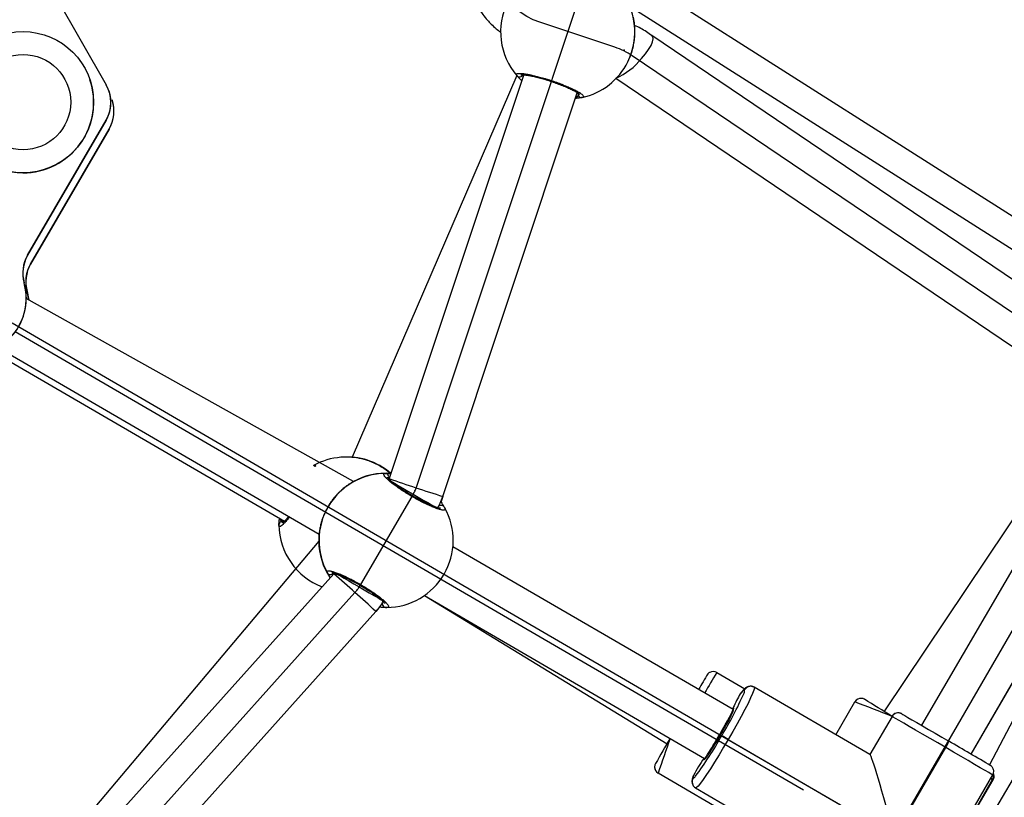
# Model space of a CAD drawing. Units: millimetres. Extents: x 739 to 1765, y 426 to 1368.
# Drawn here: x 1269 to 1297, y 969 to 991 of the extents above; entities that cross this region are included whole.
import ezdxf

# ---------------------------------------------------------------- set-up
doc = ezdxf.new("R2010")
doc.units = ezdxf.units.MM
doc.header["$LTSCALE"] = 60
doc.header["$PDSIZE"] = -1

msp = doc.modelspace()

# ---------------------------------------------------------------- linework, layer by layer
at = {"color": 7, "linetype": 'Continuous'}
for p, q in [((1289.015, 1004.806), (1280.115, 978.066)), ((1286.151, 991.714), (1297.623, 984.42)), ((1285.744, 990.539), (1283.616, 991.247)), ((1297.888, 982.41), (1286.236, 990.296)), ((1284.302, 948.146), (1306.806, 986.468)), ((1284.999, 953.287), (1302.249, 983.074)), ((1268.675, 982.728), (1288.689, 971.082)), ((1287.626, 971.5), (1268.76, 982.479)), ((1280.03, 977.879), (1278.502, 975.253)), ((1278.382, 975.088), (1259.603, 954.157)), ((1291.083, 969.488), (1287.626, 971.5)), ((1288.689, 971.082), (1292.139, 969.074))]:
    msp.add_line(p, q, dxfattribs=at)
at = {"color": 7, "linetype": 'Continuous', "lineweight": 25}
for p, q in [((1269.141, 993.312), (1271.341, 989.472)), ((1297.93, 985.157), (1286.457, 992.452)), ((1298.446, 982.98), (1286.794, 990.866)), ((1286.112, 990.125), (1286.114, 990.13)), ((1270.88, 989.618), (1270.88, 989.619)), ((1282.968, 989.733), (1278.307, 978.921)), ((1283.158, 989.741), (1279.356, 978.319)), ((1285.77, 989.664), (1297.331, 981.839)), ((1271.421, 989.292), (1271.421, 989.292)), ((1271.422, 989.289), (1271.422, 989.291)), ((1280.874, 977.813), (1284.681, 989.251)), ((1271.505, 989.042), (1271.505, 989.045)), ((1271.506, 989.042), (1271.506, 989.042)), ((1271.337, 988.472), (1269.111, 984.647)), ((1271.338, 988.47), (1269.112, 984.645)), ((1269.112, 984.644), (1271.338, 988.469)), ((1269.113, 984.642), (1271.339, 988.467)), ((1271.421, 988.223), (1269.195, 984.398)), ((1271.422, 988.22), (1269.196, 984.396)), ((1269.196, 984.395), (1271.422, 988.22)), ((1269.197, 984.393), (1271.423, 988.217)), ((1271.338, 988.47), (1271.337, 988.472)), ((1271.338, 988.469), (1271.339, 988.467)), ((1271.422, 988.22), (1271.421, 988.223)), ((1271.422, 988.22), (1271.423, 988.217)), ((1269.112, 984.645), (1269.111, 984.647)), ((1269.112, 984.644), (1269.113, 984.642)), ((1269.196, 984.396), (1269.195, 984.398)), ((1269.196, 984.395), (1269.197, 984.393)), ((1269.015, 983.867), (1269.014, 983.869)), ((1269.015, 983.866), (1269.016, 983.864)), ((1269.098, 983.62), (1269.149, 983.377)), ((1269.099, 983.617), (1269.098, 983.62)), ((1269.099, 983.616), (1269.1, 983.614)), ((1269.149, 983.377), (1269.1, 983.614)), ((1269.077, 983.457), (1269.077, 983.457)), ((1269.077, 983.457), (1269.077, 983.456)), ((1269.078, 983.418), (1269.077, 983.456)), ((1269.077, 983.456), (1269.077, 983.456)), ((1269.077, 983.42), (1269.077, 983.419)), ((1278.339, 978.233), (1269.077, 983.419)), ((1269.077, 983.419), (1269.077, 983.419)), ((1269.077, 983.419), (1269.077, 983.419)), ((1268.272, 982.036), (1277.368, 976.744)), ((1268.358, 981.788), (1276.392, 977.112)), ((1298.69, 979.673), (1293.377, 971.741)), ((1299.275, 979.646), (1294.43, 971.329)), ((1278.002, 978.923), (1277.986, 978.922)), ((1295.835, 970.51), (1300.735, 978.982)), ((1295.835, 970.51), (1300.688, 978.889)), ((1300.893, 978.857), (1296.35, 970.21)), ((1277.212, 978.691), (1277.212, 978.691)), ((1277.358, 976.547), (1269.699, 967.45)), ((1289.091, 971.774), (1281.157, 976.39)), ((1277.787, 975.622), (1269.748, 966.663)), ((1277.799, 975.637), (1277.787, 975.622)), ((1280.352, 975.008), (1288.287, 970.391)), ((1280.352, 975.008), (1287.222, 970.809)), ((1270.94, 965.594), (1278.978, 974.554)), ((1288.628, 972.825), (1289.422, 972.363)), ((1292.969, 970.501), (1289.691, 972.408)), ((1289.107, 971.765), (1289.091, 971.774)), ((1292, 971.064), (1292.541, 971.994)), ((1293.594, 971.583), (1292.965, 970.502)), ((1293.597, 971.581), (1292.969, 970.501)), ((1288.956, 970.928), (1293.656, 968.193)), ((1293.656, 968.193), (1295.114, 970.699)), ((1288.287, 970.391), (1288.302, 970.382)), ((1286.886, 970.066), (1286.886, 970.066)), ((1290.253, 968.062), (1286.969, 969.973)), ((1293.529, 964.91), (1296.446, 969.923)), ((1288.032, 969.556), (1291.309, 967.648)), ((1294.989, 967.28), (1296.442, 969.79)), ((1294.989, 967.28), (1296.458, 969.781))]:
    msp.add_line(p, q, dxfattribs=at)
at = {"color": 8, "linetype": 'Continuous', "lineweight": 25}
for p, q in [((1269.077, 983.419), (1269.077, 983.419)), ((1278.124, 978.928), (1278.002, 978.923)), ((1293.597, 971.581), (1293.594, 971.583)), ((1296.458, 969.781), (1296.442, 969.79))]:
    msp.add_line(p, q, dxfattribs=at)
at = {"color": 7, "linetype": 'Continuous', "flags": 128}
for points in [[(1283.616, 991.247), (1283.432, 991.318), (1283.255, 991.406), (1283.088, 991.511), (1282.932, 991.63), (1282.788, 991.764), (1282.659, 991.91), (1282.544, 992.068), (1282.446, 992.235)], [(1286.236, 990.296), (1286.179, 990.334), (1286.12, 990.369), (1286.06, 990.403), (1285.999, 990.434), (1285.937, 990.464), (1285.873, 990.491), (1285.809, 990.516), (1285.744, 990.539)], [(1280.115, 978.066), (1280.106, 978.042), (1280.097, 978.018), (1280.088, 977.994), (1280.077, 977.97), (1280.066, 977.947), (1280.055, 977.924), (1280.043, 977.901), (1280.03, 977.879)], [(1278.502, 975.253), (1278.489, 975.231), (1278.476, 975.209), (1278.461, 975.188), (1278.447, 975.167), (1278.431, 975.147), (1278.415, 975.127), (1278.399, 975.107), (1278.382, 975.088)]]:
    msp.add_lwpolyline(points, dxfattribs=at)
at = {"color": 7, "linetype": 'Continuous', "lineweight": 25, "flags": 128}
for points in [[(1286.499, 990.22), (1286.608, 990.347), (1286.699, 990.471), (1286.769, 990.587), (1286.814, 990.69), (1286.832, 990.774), (1286.822, 990.836), (1286.797, 990.864)], [(1269.078, 983.418), (1269.067, 983.611), (1269.016, 983.864)], [(1289.691, 972.408), (1289.696, 972.382), (1289.68, 972.322), (1289.644, 972.228), (1289.588, 972.104), (1289.515, 971.952), (1289.425, 971.777), (1289.322, 971.582), (1289.207, 971.372), (1289.084, 971.152), (1288.956, 970.928)], [(1288.737, 971.055), (1288.824, 971.207), (1288.906, 971.354), (1288.978, 971.489), (1289.037, 971.607), (1289.081, 971.701), (1289.108, 971.768), (1289.117, 971.806), (1289.107, 971.811), (1289.078, 971.785), (1289.076, 971.783)], [(1295.114, 970.699), (1294.891, 970.829), (1294.67, 970.958), (1294.458, 971.081), (1294.26, 971.196), (1294.081, 971.3), (1293.924, 971.391), (1293.795, 971.466), (1293.696, 971.524), (1293.63, 971.562), (1293.597, 971.581)], [(1293.87, 971.653), (1293.899, 971.637), (1293.957, 971.603), (1294.044, 971.553), (1294.158, 971.487), (1294.295, 971.407), (1294.453, 971.315), (1294.627, 971.214), (1294.813, 971.106), (1295.007, 970.993), (1295.204, 970.879)], [(1288.956, 970.928), (1288.825, 970.706), (1288.695, 970.49), (1288.569, 970.287), (1288.45, 970.1), (1288.341, 969.936), (1288.245, 969.797), (1288.165, 969.687), (1288.101, 969.609), (1288.056, 969.565), (1288.032, 969.556)], [(1288.271, 970.4), (1288.27, 970.396), (1288.261, 970.359), (1288.271, 970.353), (1288.3, 970.379), (1288.345, 970.436), (1288.405, 970.521), (1288.478, 970.631), (1288.56, 970.76), (1288.648, 970.904), (1288.737, 971.055)]]:
    msp.add_lwpolyline(points, dxfattribs=at)
at = {"color": 8, "linetype": 'Continuous', "lineweight": 25, "flags": 128}
for points in [[(1279.339, 978.281), (1279.502, 978.187), (1279.61, 978.124), (1279.738, 978.05), (1279.879, 977.967), (1280.028, 977.881)], [(1280.028, 977.881), (1280.177, 977.794), (1280.318, 977.712), (1280.447, 977.637), (1280.556, 977.573), (1280.64, 977.524), (1280.722, 977.476)], [(1277.799, 975.637), (1277.974, 975.561), (1278.082, 975.498), (1278.21, 975.424), (1278.351, 975.341), (1278.5, 975.255)], [(1278.5, 975.255), (1278.649, 975.168), (1278.79, 975.086), (1278.919, 975.011), (1279.028, 974.947), (1279.112, 974.898), (1279.194, 974.85)], [(1296.446, 969.923), (1296.44, 969.926), (1296.403, 969.949), (1296.331, 969.991), (1296.227, 970.051), (1296.093, 970.129), (1295.933, 970.223), (1295.75, 970.329), (1295.55, 970.446), (1295.336, 970.57), (1295.114, 970.699)], [(1296.442, 969.79), (1296.392, 969.819), (1296.442, 969.79)]]:
    msp.add_lwpolyline(points, dxfattribs=at)
at = {"color": 7, "linetype": 'Continuous', "lineweight": 25}
for centre, radius in [((1268.984, 988.981), 2), ((1268.984, 988.983), 1.35)]:
    msp.add_circle(centre, radius, dxfattribs=at)
at = {"color": 8, "linetype": 'Continuous', "lineweight": 25}
for centre, radius, start, end in [((1284.41, 990.97), 1.9, 333.5782, 40.6982), ((1278.158, 977.03), 1.9, 49.0371, 95.1963), ((1279.258, 976.57), 1.9, 85.5987, 118.915), ((1287.985, 1002.421), 25.601, 250.3015, 252.0839), ((1288.567, 1002.765), 26.111, 251.102, 252.8656), ((1279.258, 976.577), 1.9, 180.9105, 214.1819), ((1261.703, 956.833), 24.733, 47.5902, 49.4348), ((1261.692, 956.158), 25.242, 46.7817, 48.6062), ((1359.442, 930.951), 82.268, 149.40336, 149.87419), ((1289.672, 971.945), 0.466, 123.051, 150.4678), ((1289.252, 972.317), 0.168, 333.8782, 6.46), ((1209.773, 759.73), 227.83, 68.41301, 68.69763), ((1436.473, 918.921), 157.98, 160.76782, 161.14634), ((1288.11, 969.848), 0.152, 155.8662, 187.3312), ((1287.896, 969.978), 0.162, 293.0543, 324.6729), ((1296.269, 969.891), 0.201, 329.8367, 18.7004)]:
    msp.add_arc(centre, radius, start, end, dxfattribs=at)
at = {"color": 7, "linetype": 'Continuous', "lineweight": 25}
for centre, radius, start, end in [((1284.41, 990.97), 1.9, 153.5779, 220.6227), ((1285.067, 991.341), 1.818, 292.7367, 321.942), ((1284.41, 990.97), 1.9, 282.4825, 333.5768), ((1268.984, 988.98), 2, 269.8029, 18.6143), ((1283.043, 989.798), 0.0998, 222.3262, 340.7698), ((1270.473, 988.975), 1, 329.8029, 29.8029), ((1270.474, 988.973), 1, 329.8029, 18.6143), ((1270.474, 988.972), 1, 329.8029, 18.6143), ((1270.475, 988.97), 1, 329.8029, 18.6143), ((1284.802, 989.213), 0.0998, 162.4177, 280.8603), ((1270.557, 988.726), 1, 329.8029, 18.6143), ((1270.558, 988.723), 1, 329.8029, 18.6143), ((1270.558, 988.722), 1, 329.8029, 18.6143), ((1268.984, 988.98), 2, 198.6143, 269.803), ((1269.976, 984.144), 1, 149.8029, 195.9899), ((1269.977, 984.142), 1, 149.8029, 195.9899), ((1269.978, 984.139), 1, 149.8029, 195.9899), ((1270.06, 983.895), 1, 149.8029, 195.9899), ((1270.061, 983.893), 1, 149.8029, 195.9899), ((1270.061, 983.892), 1, 149.8029, 195.9899), ((1270.062, 983.89), 1, 149.8029, 195.9899), ((1267.476, 983.428), 1.6, 283.616, 15.9898), ((1267.477, 983.426), 1.6, 359.7542, 15.9899), ((1267.477, 983.425), 1.6, 1.1469, 15.9899), ((1267.561, 983.175), 1.6, 7.2515, 16.0272), ((1267.561, 983.176), 1.6, 7.2429, 15.9899), ((1267.477, 983.427), 1.6, 299.8515, 359.7542), ((1278.131, 977.027), 1.9, 94.3681, 118.8386), ((1278.147, 977.029), 1.9, 90.6945, 94.3679), ((1279.266, 976.566), 1.9, 90.7003, 208.9136), ((1279.258, 976.57), 1.9, 85.5979, 118.8672), ((1279.241, 978.366), 0.1, 330.6871, 88.9759), ((1280.826, 977.453), 0.107, 17.2722, 167.5462), ((1279.266, 976.566), 1.9, 329.8074, 28.9149), ((1276.331, 977.003), 0.0997, 60.5889, 179.0872), ((1278.131, 977.027), 1.9, 180.693, 249.1482), ((1279.258, 976.57), 1.9, 180.6986, 213.6805), ((1277.689, 975.699), 0.1, 210.6617, 328.9195), ((1279.266, 976.566), 1.9, 270.699, 329.8068), ((1279.265, 974.771), 0.107, 131.8932, 282.7419), ((1340.772, 941.273), 61.141, 148.97789, 149.45835), ((1288.528, 972.652), 0.2, 59.803, 118.3367), ((1289.591, 972.235), 0.2, 59.862, 149.8651), ((1279.957, 976.406), 10.322, 328.6456, 336.2132), ((1295.851, 968.723), 7.434, 152.33, 155.6918), ((1292.714, 971.894), 0.2, 84.3385, 149.785), ((1192.732, 809.995), 190.483, 58.02773, 58.30363), ((1293.77, 971.481), 0.2, 59.862, 149.8651), ((1399.712, 905.418), 130.116, 149.75354, 150.11637), ((1279.833, 975.993), 10.221, 323.3009, 330.9852), ((1240.351, 887.511), 96.545, 59.77233, 59.89856), ((1294.474, 971.129), 0.771, 326.101, 341.0203), ((1047.543, 545.784), 491.977, 59.61419, 59.77486), ((1292.29, 967.604), 4.895, 145.1805, 151.8998), ((1287.07, 970.145), 0.2, 174.8919, 239.5425), ((1288.132, 969.728), 0.2, 149.7416, 239.7382)]:
    msp.add_arc(centre, radius, start, end, dxfattribs=at)
for centre, major_axis, ratio, start_param, end_param in [((1288.689, 971.082), (0.402, 0.691), 0.03572, 4.714215, 6.283187), ((1288.689, 971.082), (0.402, 0.691), 0.03572, 3.141595, 4.714215), ((1293.562, 968.246), (-0.596, 2.255), 0.033177, 4.679872, 6.250668)]:
    msp.add_ellipse(centre, major_axis=major_axis, ratio=ratio, start_param=start_param, end_param=end_param, dxfattribs=at)
for points, knots in [([(1281.686, 991.985), (1281.738, 991.885), (1281.83, 991.703), (1281.989, 991.48), (1282.124, 991.317), (1282.251, 991.184), (1282.374, 991.066), (1282.468, 990.994), (1282.511, 990.961)], [0, 0, 0, 0, 0.256381, 0.462068, 0.617826, 0.731849, 0.878205, 1, 1, 1, 1]), ([(1286.114, 990.13), (1286.118, 990.138), (1286.134, 990.17), (1286.161, 990.229), (1286.192, 990.308), (1286.22, 990.386), (1286.25, 990.486), (1286.273, 990.585), (1286.29, 990.681), (1286.303, 990.776), (1286.311, 990.868), (1286.314, 990.979), (1286.312, 991.066), (1286.306, 991.146), (1286.301, 991.203), (1286.294, 991.255), (1286.286, 991.303), (1286.279, 991.344), (1286.273, 991.372), (1286.271, 991.386), (1286.27, 991.39)], [0, 0, 0, 0, 0.017183, 0.069317, 0.122754, 0.176657, 0.223337, 0.317869, 0.365804, 0.412083, 0.50564, 0.552976, 0.653288, 0.704079, 0.755491, 0.808572, 0.862049, 0.916891, 0.97227, 1, 1, 1, 1]), ([(1286.797, 990.864), (1286.693, 990.939), (1286.538, 991.051), (1286.363, 991.129), (1286.305, 991.155)], [0, 0, 0, 0, 0.668453, 1, 1, 1, 1]), ([(1282.97, 989.731), (1282.962, 989.742), (1282.951, 989.757), (1282.954, 989.773), (1282.965, 989.786), (1282.991, 989.794), (1283.029, 989.797), (1283.077, 989.798), (1283.136, 989.793), (1283.207, 989.784), (1283.265, 989.774), (1283.328, 989.762), (1283.394, 989.748), (1283.464, 989.732), (1283.538, 989.714), (1283.614, 989.694), (1283.691, 989.673), (1283.77, 989.65), (1283.85, 989.625), (1283.957, 989.591), (1284.063, 989.554), (1284.166, 989.517), (1284.266, 989.478), (1284.362, 989.439), (1284.451, 989.401), (1284.535, 989.363), (1284.611, 989.326), (1284.677, 989.291), (1284.721, 989.266), (1284.759, 989.242), (1284.792, 989.22), (1284.827, 989.192), (1284.849, 989.168), (1284.858, 989.149), (1284.858, 989.135), (1284.848, 989.122), (1284.83, 989.117), (1284.821, 989.115)], [0, 0, 0, 0, 0.046695, 0.070654, 0.094789, 0.141653, 0.16544, 0.189575, 0.236417, 0.260197, 0.284331, 0.30752, 0.330874, 0.354485, 0.37845, 0.401371, 0.424455, 0.447792, 0.471478, 0.494188, 0.540073, 0.563508, 0.586151, 0.631893, 0.655247, 0.678023, 0.724028, 0.747511, 0.770522, 0.793692, 0.817106, 0.840853, 0.887486, 0.911153, 0.93516, 0.967364, 1, 1, 1, 1]), ([(1283.158, 989.741), (1283.105, 989.592), (1283.089, 989.607), (1283.063, 989.633), (1283.029, 989.667), (1283.001, 989.697), (1282.981, 989.718), (1282.973, 989.728), (1282.97, 989.731)], [0, 0, 0, 0, 0.030864, 0.241255, 0.453216, 0.670587, 0.890088, 1, 1, 1, 1]), ([(1283.138, 989.765), (1283.086, 989.757), (1283.083, 989.755), (1283.098, 989.76), (1283.135, 989.759), (1283.203, 989.755), (1283.299, 989.741), (1283.42, 989.717), (1283.561, 989.683), (1283.714, 989.642), (1283.875, 989.593), (1284.036, 989.539), (1284.192, 989.482), (1284.338, 989.423), (1284.47, 989.365), (1284.581, 989.311), (1284.664, 989.264), (1284.716, 989.229), (1284.741, 989.207), (1284.742, 989.206), (1284.742, 989.206)], [0, 0, 0, 0, 0.003946, 0.042321, 0.089988, 0.14554, 0.207783, 0.273128, 0.338638, 0.404379, 0.471479, 0.537733, 0.603345, 0.670079, 0.736845, 0.802281, 0.867799, 0.924596, 0.97355, 1, 1, 1, 1]), ([(1284.821, 989.115), (1284.813, 989.113), (1284.797, 989.11), (1284.764, 989.104), (1284.724, 989.097), (1284.677, 989.091), (1284.645, 989.086), (1284.625, 989.084), (1284.742, 989.206)], [0, 0, 0, 0, 0.195909, 0.393569, 0.596307, 0.800616, 0.999902, 1, 1, 1, 1]), ([(1279.403, 978.462), (1279.385, 978.462), (1279.352, 978.492), (1279.294, 978.538), (1279.227, 978.587), (1279.155, 978.634), (1279.084, 978.677), (1278.992, 978.727), (1278.901, 978.77), (1278.811, 978.806), (1278.721, 978.838), (1278.634, 978.864), (1278.526, 978.89), (1278.442, 978.905), (1278.364, 978.916), (1278.308, 978.921), (1278.256, 978.925), (1278.209, 978.927), (1278.169, 978.928), (1278.141, 978.929), (1278.128, 978.928), (1278.124, 978.928)], [0, 0, 0, 0, 0.034872, 0.083134, 0.13177, 0.181621, 0.231907, 0.275454, 0.363643, 0.408361, 0.451535, 0.538814, 0.582973, 0.676554, 0.723937, 0.771899, 0.821418, 0.871306, 0.922468, 0.97413, 1, 1, 1, 1]), ([(1280.929, 977.485), (1280.934, 977.473), (1280.942, 977.454), (1280.936, 977.439), (1280.922, 977.428), (1280.896, 977.424), (1280.857, 977.428), (1280.811, 977.436), (1280.754, 977.452), (1280.687, 977.475), (1280.632, 977.496), (1280.573, 977.52), (1280.511, 977.547), (1280.445, 977.576), (1280.377, 977.609), (1280.307, 977.644), (1280.236, 977.68), (1280.163, 977.719), (1280.089, 977.759), (1279.992, 977.815), (1279.896, 977.872), (1279.803, 977.93), (1279.712, 977.988), (1279.626, 978.046), (1279.547, 978.102), (1279.472, 978.157), (1279.406, 978.21), (1279.349, 978.258), (1279.311, 978.292), (1279.278, 978.324), (1279.25, 978.353), (1279.221, 978.388), (1279.204, 978.417), (1279.2, 978.438), (1279.203, 978.453), (1279.215, 978.464), (1279.233, 978.465), (1279.242, 978.466)], [0, 0, 0, 0, 0.046695, 0.070654, 0.094789, 0.141653, 0.16544, 0.189575, 0.236417, 0.260197, 0.284331, 0.30752, 0.330874, 0.354485, 0.37845, 0.401371, 0.424455, 0.447792, 0.471478, 0.494188, 0.540073, 0.563508, 0.586151, 0.631893, 0.655247, 0.678023, 0.724028, 0.747511, 0.770522, 0.793692, 0.817106, 0.840853, 0.887486, 0.911153, 0.93516, 0.967364, 1, 1, 1, 1]), ([(1279.242, 978.466), (1279.251, 978.466), (1279.267, 978.467), (1279.3, 978.467), (1279.341, 978.466), (1279.376, 978.464), (1279.398, 978.462), (1279.403, 978.462)], [0, 0, 0, 0, 0.22818, 0.458398, 0.694532, 0.932495, 1, 1, 1, 1]), ([(1278.339, 978.233), (1278.324, 978.224), (1278.3, 978.211), (1278.254, 978.182), (1278.215, 978.157), (1278.172, 978.128), (1278.126, 978.094), (1278.078, 978.056), (1278.026, 978.014), (1277.972, 977.965), (1277.915, 977.911), (1277.858, 977.851), (1277.804, 977.788), (1277.752, 977.723), (1277.703, 977.656), (1277.655, 977.585), (1277.613, 977.514), (1277.563, 977.422), (1277.52, 977.33), (1277.483, 977.239), (1277.451, 977.15), (1277.425, 977.062), (1277.399, 976.954), (1277.383, 976.869), (1277.372, 976.79), (1277.366, 976.734), (1277.362, 976.682), (1277.36, 976.634), (1277.358, 976.593), (1277.358, 976.564), (1277.358, 976.551), (1277.358, 976.547)], [0, 0, 0, 0, 0.0598634, 0.0907343, 0.1218445, 0.1521898, 0.1829245, 0.2138513, 0.24517, 0.2780533, 0.3111748, 0.3450765, 0.3792637, 0.4103042, 0.4415847, 0.4736473, 0.5059896, 0.5339976, 0.5907174, 0.6194788, 0.6472463, 0.7033811, 0.7317827, 0.7919706, 0.8224458, 0.8532933, 0.885142, 0.9172284, 0.9501339, 0.9833616, 1, 1, 1, 1]), ([(1280.722, 977.476), (1280.806, 977.48), (1280.809, 977.481), (1280.79, 977.48), (1280.749, 977.489), (1280.679, 977.509), (1280.584, 977.544), (1280.467, 977.594), (1280.334, 977.657), (1280.192, 977.73), (1280.044, 977.812), (1279.898, 977.898), (1279.759, 977.986), (1279.63, 978.074), (1279.516, 978.157), (1279.423, 978.232), (1279.356, 978.293), (1279.317, 978.334), (1279.301, 978.359), (1279.302, 978.357), (1279.302, 978.356)], [0, 0, 0, 0, 0.009463, 0.049538, 0.098845, 0.155261, 0.218209, 0.283695, 0.349053, 0.415188, 0.482342, 0.54832, 0.61398, 0.680885, 0.74745, 0.812904, 0.878328, 0.933854, 0.980882, 1, 1, 1, 1]), ([(1279.356, 978.319), (1279.354, 978.313), (1279.349, 978.3), (1279.342, 978.288), (1279.339, 978.281)], [0, 0, 0, 0, 0.4526342, 1, 1, 1, 1]), ([(1280.722, 977.476), (1280.749, 977.525), (1280.808, 977.634), (1280.851, 977.75), (1280.874, 977.813)], [0, 0, 0, 0, 0.452595, 1, 1, 1, 1]), ([(1280.874, 977.813), (1280.819, 977.658), (1280.835, 977.637), (1280.858, 977.602), (1280.884, 977.561), (1280.905, 977.526), (1280.92, 977.501), (1280.927, 977.489), (1280.929, 977.485)], [0, 0, 0, 0, 0.073519, 0.27465, 0.477281, 0.685086, 0.894925, 1, 1, 1, 1]), ([(1276.231, 977.004), (1276.231, 977.013), (1276.232, 977.029), (1276.233, 977.063), (1276.235, 977.104), (1276.238, 977.149), (1276.241, 977.183), (1276.335, 977.062)], [0, 0, 0, 0, 0.199395, 0.400571, 0.606916, 0.814861, 1, 1, 1, 1]), ([(1276.505, 977.246), (1276.495, 977.233), (1276.46, 977.186), (1276.411, 977.131), (1276.365, 977.083), (1276.337, 977.062), (1276.335, 977.062), (1276.335, 977.062)], [0, 0, 0, 0, 0.1130413, 0.4010453, 0.6530823, 0.8703184, 1, 1, 1, 1]), ([(1277.602, 975.648), (1277.6, 975.654), (1277.594, 975.667), (1277.593, 975.681), (1277.598, 975.693), (1277.609, 975.701), (1277.627, 975.705), (1277.65, 975.706), (1277.68, 975.702), (1277.716, 975.696), (1277.757, 975.685), (1277.802, 975.671), (1277.854, 975.653), (1277.928, 975.626), (1278.01, 975.591), (1278.098, 975.551), (1278.189, 975.508), (1278.284, 975.46), (1278.381, 975.408), (1278.479, 975.355), (1278.576, 975.298), (1278.671, 975.241), (1278.764, 975.183), (1278.853, 975.125), (1278.936, 975.068), (1279.015, 975.012), (1279.087, 974.958), (1279.149, 974.907), (1279.206, 974.859), (1279.252, 974.815), (1279.288, 974.777), (1279.316, 974.743), (1279.331, 974.714), (1279.335, 974.693), (1279.331, 974.679), (1279.318, 974.669), (1279.298, 974.667), (1279.289, 974.667)], [0, 0, 0, 0, 0.023286, 0.046735, 0.070694, 0.094829, 0.118115, 0.141563, 0.165521, 0.189656, 0.212929, 0.236366, 0.260319, 0.284452, 0.330954, 0.354565, 0.37853, 0.424536, 0.447831, 0.471517, 0.517057, 0.540112, 0.563548, 0.608952, 0.631933, 0.655287, 0.700956, 0.724069, 0.747551, 0.793693, 0.817106, 0.840853, 0.887486, 0.911153, 0.93516, 0.967364, 1, 1, 1, 1]), ([(1277.686, 975.51), (1277.681, 975.517), (1277.666, 975.539), (1277.646, 975.572), (1277.625, 975.608), (1277.611, 975.632), (1277.605, 975.644), (1277.602, 975.648)], [0, 0, 0, 0, 0.1215813, 0.366974, 0.6186304, 0.872752, 1, 1, 1, 1]), ([(1277.774, 975.647), (1277.727, 975.651), (1277.724, 975.65), (1277.745, 975.65), (1277.787, 975.641), (1277.86, 975.62), (1277.957, 975.584), (1278.075, 975.534), (1278.209, 975.471), (1278.353, 975.397), (1278.5, 975.315), (1278.646, 975.229), (1278.785, 975.14), (1278.914, 975.053), (1279.026, 974.971), (1279.118, 974.897), (1279.183, 974.837), (1279.22, 974.797), (1279.233, 974.774), (1279.232, 974.777), (1279.232, 974.778)], [0, 0, 0, 0, 0.013185, 0.053033, 0.10308, 0.161375, 0.223667, 0.288983, 0.354659, 0.42078, 0.487058, 0.553217, 0.619616, 0.685836, 0.752075, 0.817844, 0.882676, 0.937317, 0.984096, 1, 1, 1, 1]), ([(1278.978, 974.554), (1279.014, 974.596), (1279.094, 974.689), (1279.159, 974.794), (1279.194, 974.85)], [0, 0, 0, 0, 0.455663, 1, 1, 1, 1]), ([(1279.289, 974.667), (1279.28, 974.667), (1279.264, 974.667), (1279.229, 974.667), (1279.188, 974.668), (1279.14, 974.671), (1279.104, 974.673), (1279.081, 974.676), (1278.978, 974.554)], [0, 0, 0, 0, 0.189661, 0.381018, 0.57729, 0.775084, 0.968014, 1, 1, 1, 1]), ([(1288.433, 972.828), (1288.425, 972.823), (1288.408, 972.814), (1288.389, 972.798), (1288.38, 972.786), (1288.377, 972.783)], [0, 0, 0, 0, 0.363514, 0.801278, 1, 1, 1, 1]), ([(1289.691, 972.408), (1289.665, 972.419), (1289.62, 972.439), (1289.553, 972.436), (1289.5, 972.419), (1289.461, 972.397), (1289.428, 972.371), (1289.387, 972.33), (1289.34, 972.276), (1289.296, 972.216), (1289.278, 972.192)], [0, 0, 0, 0, 0.091875, 0.170382, 0.244544, 0.323323, 0.419063, 0.558205, 0.822416, 1, 1, 1, 1]), ([(1292.815, 972.066), (1292.781, 972.082), (1292.765, 972.088), (1292.747, 972.091), (1292.734, 972.093)], [0, 0, 0, 0, 0.244644, 1, 1, 1, 1]), ([(1293.87, 971.653), (1293.868, 971.655), (1293.867, 971.655), (1293.865, 971.656), (1293.862, 971.658), (1293.859, 971.66), (1293.852, 971.663), (1293.83, 971.673), (1293.781, 971.686), (1293.711, 971.679), (1293.646, 971.645), (1293.606, 971.609), (1293.596, 971.584), (1293.595, 971.58)], [0, 0, 0, 0, 0.054575, 0.138417, 0.178159, 0.206935, 0.225504, 0.256311, 0.404616, 0.609981, 0.78739, 0.972925, 1, 1, 1, 1]), ([(1286.871, 970.163), (1286.87, 970.16), (1286.866, 970.135), (1286.872, 970.101), (1286.883, 970.073), (1286.886, 970.066)], [0, 0, 0, 0, 0.110675, 0.753124, 1, 1, 1, 1]), ([(1286.896, 970.246), (1286.879, 970.208), (1286.873, 970.192), (1286.872, 970.173), (1286.871, 970.163)], [0, 0, 0, 0, 0.455601, 1, 1, 1, 1]), ([(1296.446, 969.923), (1296.456, 969.945), (1296.474, 969.984), (1296.475, 970.044), (1296.463, 970.093), (1296.443, 970.131), (1296.422, 970.158), (1296.405, 970.174), (1296.397, 970.181), (1296.395, 970.182)], [0, 0, 0, 0, 0.232385, 0.440816, 0.613641, 0.759614, 0.879489, 0.971553, 1, 1, 1, 1]), ([(1287.972, 969.91), (1287.955, 969.875), (1287.944, 969.845), (1287.935, 969.809), (1287.927, 969.76), (1287.928, 969.707), (1287.945, 969.646), (1287.981, 969.59), (1288.018, 969.565), (1288.033, 969.555)], [0, 0, 0, 0, 0.084884, 0.350696, 0.520803, 0.644575, 0.770673, 0.900186, 1, 1, 1, 1]), ([(1296.458, 969.781), (1296.464, 969.798), (1296.483, 969.831), (1296.487, 969.888), (1296.479, 969.936), (1296.467, 969.961), (1296.463, 969.969)], [0, 0, 0, 0, 0.2628081, 0.5860067, 0.8509154, 1, 1, 1, 1])]:
    msp.add_open_spline(points, degree=3, knots=knots, dxfattribs=at)
at = {"color": 8, "linetype": 'Continuous', "lineweight": 25}
for points, knots in [([(1283.138, 989.765), (1283.14, 989.763), (1283.146, 989.756), (1283.153, 989.746), (1283.158, 989.741)], [0, 0, 0, 0, 0.4278719, 1, 1, 1, 1]), ([(1284.681, 989.251), (1284.679, 989.236), (1284.691, 989.239), (1284.7, 989.241), (1284.707, 989.243)], [0, 0, 0, 0, 0.219284, 1, 1, 1, 1]), ([(1277.212, 978.691), (1277.218, 978.694), (1277.23, 978.7), (1277.244, 978.701), (1277.255, 978.697), (1277.262, 978.685), (1277.266, 978.671), (1277.265, 978.659), (1277.214, 978.692)], [0, 0, 0, 0, 0.178112, 0.357464, 0.540719, 0.725321, 0.903433, 1, 1, 1, 1]), ([(1279.356, 978.319), (1279.352, 978.319), (1279.342, 978.318), (1279.335, 978.318), (1279.328, 978.317)], [0, 0, 0, 0, 0.041456, 1, 1, 1, 1]), ([(1276.505, 977.246), (1276.519, 977.22), (1276.497, 977.189), (1276.464, 977.148), (1276.416, 977.091), (1276.373, 977.044), (1276.336, 977.008), (1276.302, 976.98), (1276.275, 976.964), (1276.255, 976.959), (1276.242, 976.963), (1276.232, 976.976), (1276.231, 976.995), (1276.231, 977.004)], [0, 0, 0, 0, 0.049356, 0.12283, 0.19748, 0.344161, 0.418591, 0.494081, 0.642326, 0.71756, 0.793879, 0.896252, 1, 1, 1, 1]), ([(1276.392, 977.112), (1276.379, 977.118), (1276.379, 977.105), (1276.379, 977.097), (1276.38, 977.09)], [0, 0, 0, 0, 0.168061, 1, 1, 1, 1]), ([(1277.774, 975.647), (1277.776, 975.644), (1277.779, 975.637), (1277.783, 975.628), (1277.787, 975.622)], [0, 0, 0, 0, 0.5124777, 1, 1, 1, 1])]:
    msp.add_open_spline(points, degree=3, knots=knots, dxfattribs=at)
at = {"color": 7, "linetype": 'Continuous'}
for p in [(1286.007, 990.451), (1280.082, 977.968), (1278.451, 975.164)]:
    msp.add_point(p, dxfattribs=at)

doc.saveas('drawing.dxf')
